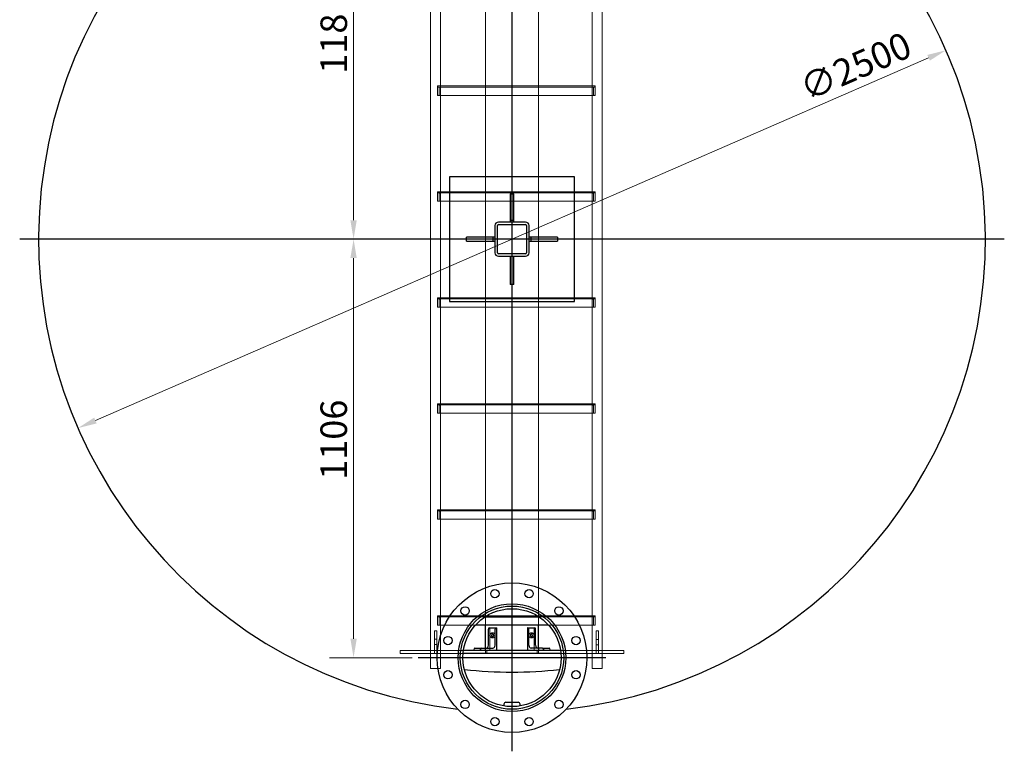
# Model space of a CAD drawing. Units: millimetres. Extents: x -5622 to 26917, y -810 to 8910.
# Drawn here: x 6455 to 7755, y 3654 to 4621 of the extents above; entities that cross this region are included whole.
import ezdxf

# ---------------------------------------------------------------- set-up
doc = ezdxf.new("R2010")
doc.units = ezdxf.units.MM
doc.header["$LTSCALE"] = 10
for name, color, linetype, lineweight in [('Bemaßung (ISO)', 7, 'Continuous', 18), ('Mittelpunktmarkierung (ISO)', 7, 'Continuous', 25), ('Sichtbar (ISO)', 7, 'Continuous', 25), ('Verdeckt (ISO)', 7, 'Continuous', 18)]:
    doc.layers.add(name, color=color, linetype=linetype, lineweight=lineweight)
doc.styles.add('Dehoust-3', font='ARIALN.TTF')
doc.dimstyles.new('Dehoust', dxfattribs={"dimscale": 10, "dimtxt": 3.5, "dimasz": 2.5, "dimexe": 3.175, "dimexo": 0.8, "dimgap": 0.8, "dimtad": 1, "dimdec": 0, "dimrnd": 1e-08, "dimzin": 0, "dimtxsty": 'Dehoust-3', "dimcen": 0.09, "dimdle": 10, "dimclrd": 256, "dimclre": 256, "dimclrt": 256, "dimadec": 0, "dimazin": 0, "dimtfac": 1, "dimtmove": 0, "dimatfit": 3, "dimfxl": 1, "dimtolj": 1, "dimtzin": 0, "dimlwd": -1, "dimlwe": -1, "dimarcsym": 0})

# ---------------------------------------------------------------- blocks, each defined once
blk = doc.blocks.new('*D153')
at = {"layer": 'Bemaßung (ISO)', "transparency": 16777216}
blk.add_line((6554.6, 4091.3), (7654.7, 4570.7), dxfattribs=at)
for points in [[(7653.1, 4574.5), (7656.4, 4566.9), (7677.7, 4580.7)], [(6553, 4095.2), (6556.3, 4087.5), (6531.7, 4081.4)]]:
    blk.add_solid(points, dxfattribs=at)
at = {"layer": 'Defpoints', "color": 0, "transparency": 16777216}
for p in [(7677.7, 4580.7), (6531.7, 4081.4)]:
    blk.add_point(p, dxfattribs=at)
at = {"layer": 'Bemaßung (ISO)', "transparency": 16777216, "insert": (7480.7, 4544.7), "char_height": 35, "attachment_point": 1, "rotation": 23.5445, "style": 'Dehoust-3'}
blk.add_mtext('\\A1;∅2500', dxfattribs=at)
blk = doc.blocks.new('*D159')
at = {"layer": 'Bemaßung (ISO)', "transparency": 16777216}
for p, q in [((7046.5, 4921), (6863.8, 4921)), ((6895.5, 4356), (6895.5, 4896))]:
    blk.add_line(p, q, dxfattribs=at)
for points in [[(6891.3, 4896), (6899.7, 4896), (6895.5, 4921)], [(6891.3, 4356), (6899.7, 4356), (6895.5, 4331)]]:
    blk.add_solid(points, dxfattribs=at)
at = {"layer": 'Defpoints', "color": 0, "transparency": 16777216}
for p in [(6895.5, 4921), (7054.5, 4921), (7104.7, 4331)]:
    blk.add_point(p, dxfattribs=at)
at = {"layer": 'Bemaßung (ISO)', "transparency": 16777216, "insert": (6851.8, 4549.6), "char_height": 35, "attachment_point": 1, "rotation": 90, "style": 'Dehoust-3'}
blk.add_mtext('\\A1;1180', dxfattribs=at)
blk = doc.blocks.new('*D160')
at = {"layer": 'Bemaßung (ISO)', "transparency": 16777216}
for p, q in [((6895.5, 3803), (6895.5, 4306)), ((6972.9, 3778), (6863.8, 3778))]:
    blk.add_line(p, q, dxfattribs=at)
for points in [[(6891.3, 4306), (6899.7, 4306), (6895.5, 4331)], [(6891.3, 3803), (6899.7, 3803), (6895.5, 3778)]]:
    blk.add_solid(points, dxfattribs=at)
at = {"layer": 'Defpoints', "color": 0, "transparency": 16777216}
for p in [(6895.5, 4331), (7104.7, 4331), (6980.9, 3778)]:
    blk.add_point(p, dxfattribs=at)
at = {"layer": 'Bemaßung (ISO)', "transparency": 16777216, "insert": (6851.8, 4013), "char_height": 35, "attachment_point": 1, "rotation": 90, "style": 'Dehoust-3'}
blk.add_mtext('\\A1;1106', dxfattribs=at)

msp = doc.modelspace()

# ---------------------------------------------------------------- linework, layer by layer
at = {"layer": 'Mittelpunktmarkierung (ISO)', "linetype": 'Continuous'}
for p, q in [((7104.68, 5648.49), (7104.68, 3681.02)), ((7754.68, 4331.02), (6454.68, 4331.02)), ((7104.68, 3901.77), (7104.68, 3654.27)), ((7228.43, 3778.02), (6980.93, 3778.02))]:
    msp.add_line(p, q, dxfattribs=at)
at = {"layer": 'Sichtbar (ISO)'}
for p, q in [((7187.18, 4413.52), (7022.18, 4413.52)), ((7022.18, 4413.52), (7022.18, 4248.52)), ((7187.18, 4248.52), (7187.18, 4413.52)), ((7102.18, 4391.02), (7102.18, 4356.02)), ((7102.18, 4391.02), (7107.18, 4391.02)), ((7107.18, 4356.02), (7107.18, 4391.02)), ((7102.18, 4356.02), (7102.18, 4353.52)), ((7102.18, 4356.02), (7107.18, 4356.02)), ((7107.18, 4353.52), (7107.18, 4356.02)), ((7082.18, 4348.87), (7082.18, 4313.17)), ((7085.33, 4313.17), (7085.33, 4348.87)), ((7122.53, 4353.52), (7086.83, 4353.52)), ((7086.83, 4350.37), (7122.53, 4350.37)), ((7124.03, 4348.87), (7124.03, 4313.17)), ((7127.18, 4313.17), (7127.18, 4348.87)), ((7079.68, 4333.52), (7044.68, 4333.52)), ((7044.68, 4328.52), (7044.68, 4333.52)), ((7082.18, 4333.52), (7079.68, 4333.52)), ((7079.68, 4328.52), (7079.68, 4333.52)), ((7129.68, 4333.52), (7127.18, 4333.52)), ((7164.68, 4333.52), (7129.68, 4333.52)), ((7129.68, 4333.52), (7129.68, 4328.52)), ((7164.68, 4333.52), (7164.68, 4328.52)), ((7044.68, 4328.52), (7079.68, 4328.52)), ((7079.68, 4328.52), (7082.18, 4328.52)), ((7127.18, 4328.52), (7129.68, 4328.52)), ((7129.68, 4328.52), (7164.68, 4328.52)), ((7122.53, 4311.67), (7086.83, 4311.67)), ((7086.83, 4308.52), (7122.53, 4308.52)), ((7102.18, 4308.52), (7102.18, 4271.02)), ((7107.18, 4271.02), (7107.18, 4308.52)), ((7107.18, 4271.02), (7102.18, 4271.02)), ((7022.18, 4248.52), (7187.18, 4248.52)), ((7069.04, 3832.02), (7140.32, 3832.02)), ((7071.43, 3833.52), (7137.94, 3833.52)), ((7153.03, 3821.02), (7056.34, 3821.02)), ((7069.76, 3790.52), (7069.76, 3821.02)), ((7073.45, 3794.52), (7073.45, 3815.52)), ((7074.86, 3817.52), (7083.7, 3817.52)), ((7082.28, 3794.52), (7082.28, 3815.52)), ((7083.7, 3817.52), (7084.41, 3817.52)), ((7084.41, 3817.52), (7084.41, 3787.52)), ((7125.66, 3817.52), (7124.96, 3817.52)), ((7124.96, 3817.52), (7124.96, 3787.52)), ((7125.66, 3817.52), (7134.5, 3817.52)), ((7127.08, 3794.52), (7127.08, 3815.52)), ((7135.92, 3794.52), (7135.92, 3815.52)), ((7139.61, 3790.52), (7139.61, 3821.02)), ((7169.15, 3783.52), (7040.22, 3783.52)), ((7168.68, 3787.52), (7040.68, 3787.52)), ((7054.35, 3787.52), (7054.35, 3788.52)), ((7055.77, 3790.52), (7064.61, 3790.52)), ((7063.19, 3787.52), (7063.19, 3788.52)), ((7064.61, 3790.52), (7079.46, 3790.52)), ((7144.76, 3790.52), (7129.91, 3790.52)), ((7144.76, 3790.52), (7153.6, 3790.52)), ((7146.17, 3787.52), (7146.17, 3788.52)), ((7155.01, 3787.52), (7155.01, 3788.52)), ((7093.97, 3716.62), (7093.93, 3714.22)), ((7115.45, 3714.22), (7115.41, 3716.62))]:
    msp.add_line(p, q, dxfattribs=at)
for centre, radius in [((7104.68, 3778.02), 98.75), ((7082.03, 3862.54), 5.5), ((7127.33, 3862.54), 5.5), ((7104.68, 3778.02), 71.05), ((7104.68, 3778.02), 68.25), ((7042.81, 3839.89), 5.5), ((7104.68, 3778.02), 64.7), ((7166.55, 3839.89), 5.5), ((7020.16, 3800.66), 5.5), ((7189.2, 3800.66), 5.5), ((7020.16, 3755.37), 5.5), ((7189.2, 3755.37), 5.5), ((7042.81, 3716.15), 5.5), ((7166.55, 3716.15), 5.5), ((7082.03, 3693.5), 5.5), ((7127.33, 3693.5), 5.5)]:
    msp.add_circle(centre, radius, dxfattribs=at)
for centre, radius, start, end in [((7104.68, 4331.02), 625, 276.59025, 263.40975), ((7086.83, 4348.87), 4.65, 90, 180), ((7086.83, 4348.87), 1.5, 90, 180), ((7122.53, 4348.87), 4.65, 0, 90), ((7122.53, 4348.87), 1.5, 0, 90), ((7086.83, 4313.17), 4.65, 180, 270), ((7086.83, 4313.17), 1.5, 180, 270), ((7122.53, 4313.17), 1.5, 270, 0), ((7122.53, 4313.17), 4.65, 270, 0), ((7104.68, 4331.02), 572, 263.69621, 276.30379), ((7096.47, 3716.57), 2.5, 89.23473, 179), ((7104.68, 4331.02), 612, 269.23473, 270.7669), ((7112.91, 3716.57), 2.5, 1, 90.7669)]:
    msp.add_arc(centre, radius, start, end, dxfattribs=at)
for centre, major_axis, start_param, end_param in [((7074.86, 3815.52), (0, 2), 0, 1.5707963), ((7079.99, 3807.52), (0, -3.25), 3.6213213, 5.8034567), ((7083.7, 3815.52), (0, 2), 0, 1.5707963), ((7125.66, 3815.52), (0, 2), 4.712389, 6.2831853), ((7129.38, 3807.52), (0, 3.25), 3.6213213, 5.8034567), ((7134.5, 3815.52), (0, 2), 4.712389, 6.2831853), ((7055.77, 3788.52), (0, 2), 0, 1.5707963), ((7064.61, 3788.52), (0, 2), 0, 1.5707963), ((7070.62, 3794.52), (0, -4), 0, 1.5707963), ((7079.46, 3794.52), (0, -4), 0, 1.5707963), ((7129.91, 3794.52), (0, -4), 4.712389, 6.2831853), ((7138.75, 3794.52), (0, -4), 4.712389, 6.2831853), ((7144.76, 3788.52), (0, 2), 4.712389, 6.2831853), ((7153.6, 3788.52), (0, 2), 4.712389, 6.2831853)]:
    msp.add_ellipse(centre, major_axis=major_axis, ratio=0.7071068, start_param=start_param, end_param=end_param, dxfattribs=at)
for centre in [(7077.86, 3807.52), (7131.5, 3807.52)]:
    msp.add_ellipse(centre, major_axis=(0, 3.25), ratio=0.7071068, dxfattribs=at)
at = {"layer": 'Verdeckt (ISO)'}
for p, q in [((7069.76, 3821.02), (7069.76, 4978.52)), ((7139.61, 3821.02), (7139.61, 4978.52)), ((6997.01, 3763.52), (6997.01, 4903.52)), ((7010.46, 3763.52), (7010.46, 4903.52)), ((7210.46, 3763.52), (7210.46, 4903.52)), ((7223.91, 3763.52), (7223.91, 4903.52)), ((7006.21, 4532.77), (7006.21, 4533.52)), ((7006.21, 4533.52), (7214.7, 4533.52)), ((7006.21, 4532.77), (7006.21, 4521.02)), ((7007.6, 4532.02), (7213.31, 4532.02)), ((7008.49, 4521.77), (7008.49, 4530.53)), ((7211.29, 4532.03), (7009.62, 4532.03)), ((7010.46, 4532.02), (7010.46, 4533.52)), ((7210.46, 4532.02), (7210.46, 4533.52)), ((7212.42, 4530.53), (7212.42, 4521.77)), ((7214.7, 4533.52), (7214.7, 4532.77)), ((7214.7, 4521.02), (7214.7, 4532.77)), ((7006.21, 4521.02), (7007.6, 4521.02)), ((7213.31, 4521.02), (7007.6, 4521.02)), ((7213.31, 4521.02), (7214.7, 4521.02)), ((7006.21, 4392.77), (7006.21, 4393.52)), ((7006.21, 4393.52), (7214.7, 4393.52)), ((7006.21, 4392.77), (7006.21, 4381.02)), ((7006.21, 4381.02), (7007.6, 4381.02)), ((7007.6, 4392.02), (7213.31, 4392.02)), ((7213.31, 4381.02), (7007.6, 4381.02)), ((7008.49, 4381.77), (7008.49, 4390.53)), ((7211.29, 4392.03), (7009.62, 4392.03)), ((7010.46, 4392.02), (7010.46, 4393.52)), ((7210.46, 4392.02), (7210.46, 4393.52)), ((7212.42, 4390.53), (7212.42, 4381.77)), ((7213.31, 4381.02), (7214.7, 4381.02)), ((7214.7, 4393.52), (7214.7, 4392.77)), ((7214.7, 4381.02), (7214.7, 4392.77)), ((7006.21, 4252.77), (7006.21, 4253.52)), ((7006.21, 4253.52), (7214.7, 4253.52)), ((7006.21, 4252.77), (7006.21, 4241.02)), ((7007.6, 4252.02), (7213.31, 4252.02)), ((7211.29, 4252.03), (7009.62, 4252.03)), ((7010.46, 4252.02), (7010.46, 4253.52)), ((7210.46, 4252.02), (7210.46, 4253.52)), ((7214.7, 4253.52), (7214.7, 4252.77)), ((7214.7, 4241.02), (7214.7, 4252.77)), ((7006.21, 4241.02), (7007.6, 4241.02)), ((7213.31, 4241.02), (7007.6, 4241.02)), ((7008.49, 4241.77), (7008.49, 4250.53)), ((7212.42, 4250.53), (7212.42, 4241.77)), ((7213.31, 4241.02), (7214.7, 4241.02)), ((7006.21, 4112.77), (7006.21, 4113.52)), ((7006.21, 4113.52), (7214.7, 4113.52)), ((7006.21, 4112.77), (7006.21, 4101.02)), ((7007.6, 4112.02), (7213.31, 4112.02)), ((7008.49, 4101.77), (7008.49, 4110.53)), ((7211.29, 4112.03), (7009.62, 4112.03)), ((7010.46, 4112.02), (7010.46, 4113.52)), ((7210.46, 4112.02), (7210.46, 4113.52)), ((7212.42, 4110.53), (7212.42, 4101.77)), ((7214.7, 4113.52), (7214.7, 4112.77)), ((7214.7, 4101.02), (7214.7, 4112.77)), ((7006.21, 4101.02), (7007.6, 4101.02)), ((7213.31, 4101.02), (7007.6, 4101.02)), ((7213.31, 4101.02), (7214.7, 4101.02)), ((7006.21, 3972.77), (7006.21, 3973.52)), ((7006.21, 3973.52), (7214.7, 3973.52)), ((7006.21, 3972.77), (7006.21, 3961.02)), ((7007.6, 3972.02), (7213.31, 3972.02)), ((7008.49, 3961.77), (7008.49, 3970.53)), ((7211.29, 3972.03), (7009.62, 3972.03)), ((7010.46, 3972.02), (7010.46, 3973.52)), ((7210.46, 3972.02), (7210.46, 3973.52)), ((7212.42, 3970.53), (7212.42, 3961.77)), ((7214.7, 3973.52), (7214.7, 3972.77)), ((7214.7, 3961.02), (7214.7, 3972.77)), ((7006.21, 3961.02), (7007.6, 3961.02)), ((7213.31, 3961.02), (7007.6, 3961.02)), ((7213.31, 3961.02), (7214.7, 3961.02)), ((7006.21, 3832.77), (7006.21, 3833.52)), ((7006.21, 3833.52), (7071.43, 3833.52)), ((7006.21, 3832.77), (7006.21, 3821.02)), ((7007.6, 3832.02), (7069.04, 3832.02)), ((7008.49, 3821.77), (7008.49, 3830.53)), ((7211.29, 3832.03), (7009.62, 3832.03)), ((7010.46, 3832.02), (7010.46, 3833.52)), ((7137.94, 3833.52), (7214.7, 3833.52)), ((7140.32, 3832.02), (7213.31, 3832.02)), ((7210.46, 3832.02), (7210.46, 3833.52)), ((7212.42, 3830.53), (7212.42, 3821.77)), ((7214.7, 3833.52), (7214.7, 3832.77)), ((7214.7, 3821.02), (7214.7, 3832.77)), ((7002.23, 3813.52), (7005.23, 3813.52)), ((7002.23, 3783.52), (7002.23, 3813.52)), ((7005.23, 3813.52), (7005.23, 3783.5)), ((7006.21, 3821.02), (7007.6, 3821.02)), ((7056.34, 3821.02), (7007.6, 3821.02)), ((7075.57, 3817.52), (7075.57, 3787.52)), ((7077.86, 3810.77), (7079.99, 3810.77)), ((7131.5, 3810.77), (7129.38, 3810.77)), ((7133.8, 3817.52), (7133.8, 3787.52)), ((7213.31, 3821.02), (7153.03, 3821.02)), ((7213.31, 3821.02), (7214.7, 3821.02)), ((7215.68, 3813.52), (7218.76, 3813.52)), ((7215.68, 3783.52), (7215.68, 3813.52)), ((7218.76, 3813.52), (7218.68, 3783.52)), ((7002.23, 3802.59), (7005.23, 3802.59)), ((7077.86, 3804.27), (7079.99, 3804.27)), ((7131.5, 3804.27), (7129.38, 3804.27)), ((7215.68, 3802.03), (7218.73, 3802.02)), ((7040.68, 3787.52), (6957.18, 3787.52)), ((6957.18, 3783.52), (6957.18, 3787.52)), ((7040.22, 3783.52), (6957.18, 3783.52)), ((7002.23, 3795.59), (7005.23, 3795.59)), ((7005.23, 3783.5), (7002.23, 3783.52)), ((7062.59, 3790.52), (7062.59, 3787.52)), ((7069.09, 3790.52), (7069.09, 3787.52)), ((7069.76, 3783.52), (7069.76, 3790.52)), ((7071.26, 3783.52), (7071.26, 3787.52)), ((7138.11, 3783.52), (7138.11, 3787.52)), ((7139.61, 3783.52), (7139.61, 3790.52)), ((7140.27, 3790.52), (7140.27, 3787.52)), ((7146.77, 3790.52), (7146.77, 3787.52)), ((7252.18, 3787.52), (7168.68, 3787.52)), ((7215.68, 3783.52), (7169.15, 3783.52)), ((7215.68, 3795.03), (7218.71, 3795.02)), ((7218.68, 3783.52), (7215.68, 3783.52)), ((7252.18, 3783.52), (7218.68, 3783.52)), ((7252.18, 3783.52), (7252.18, 3787.52)), ((6997.01, 3763.52), (7010.46, 3763.52)), ((7210.46, 3763.52), (7223.91, 3763.52))]:
    msp.add_line(p, q, dxfattribs=at)
for centre, major_axis in [((7079.99, 3807.52), (0, -3.25)), ((7129.38, 3807.52), (0, 3.25))]:
    msp.add_ellipse(centre, major_axis=major_axis, ratio=0.7071068, start_param=5.8034567, end_param=9.9045066, dxfattribs=at)
for points, knots in [([(7007.6, 4532.02), (7007.44, 4532.02), (7007.26, 4532.04), (7006.9, 4532.15), (7006.72, 4532.22), (7006.47, 4532.38), (7006.35, 4532.46), (7006.26, 4532.59), (7006.25, 4532.62), (7006.22, 4532.7), (7006.21, 4532.73), (7006.21, 4532.77)], [-0.35380438, -0.35380438, -0.35380438, -0.35380438, -0.23574115, -0.23574115, -0.11767791, -0.11767791, -0.04226105, -0.04226105, -0.02113052, -0.02113052, 0, 0, 0, 0]), ([(7008.49, 4530.53), (7008.49, 4530.72), (7008.53, 4530.92), (7008.67, 4531.27), (7008.76, 4531.42), (7008.97, 4531.69), (7009.11, 4531.82), (7009.38, 4531.99), (7009.51, 4532.03), (7009.65, 4532.03), (7009.68, 4532.03), (7009.71, 4532.02)], [0.98050207, 0.98050207, 0.98050207, 0.98050207, 1.09530938, 1.09530938, 1.21011669, 1.21011669, 1.34934419, 1.34934419, 1.48857169, 1.48857169, 1.52816205, 1.52816205, 1.52816205, 1.52816205]), ([(7211.2, 4532.02), (7211.23, 4532.03), (7211.26, 4532.03), (7211.41, 4532.03), (7211.54, 4531.99), (7211.8, 4531.82), (7211.94, 4531.69), (7212.15, 4531.42), (7212.25, 4531.27), (7212.38, 4530.92), (7212.42, 4530.72), (7212.42, 4530.53)], [-0.54765998, -0.54765998, -0.54765998, -0.54765998, -0.50806962, -0.50806962, -0.36884212, -0.36884212, -0.22961462, -0.22961462, -0.11480731, -0.11480731, 0, 0, 0, 0]), ([(7214.7, 4532.77), (7214.7, 4532.73), (7214.69, 4532.7), (7214.67, 4532.62), (7214.65, 4532.59), (7214.56, 4532.46), (7214.45, 4532.38), (7214.19, 4532.22), (7214.01, 4532.15), (7213.65, 4532.04), (7213.47, 4532.02), (7213.31, 4532.02)], [0.64781776, 0.64781776, 0.64781776, 0.64781776, 0.66894828, 0.66894828, 0.69007881, 0.69007881, 0.76549567, 0.76549567, 0.8835589, 0.8835589, 1.00162214, 1.00162214, 1.00162214, 1.00162214]), ([(7007.6, 4521.02), (7007.73, 4521.02), (7007.86, 4521.03), (7008.11, 4521.12), (7008.22, 4521.19), (7008.36, 4521.34), (7008.41, 4521.41), (7008.47, 4521.58), (7008.49, 4521.68), (7008.49, 4521.77)], [-0.29443484, -0.29443484, -0.29443484, -0.29443484, -0.20190289, -0.20190289, -0.10937093, -0.10937093, -0.05468547, -0.05468547, 0, 0, 0, 0]), ([(7212.42, 4521.77), (7212.42, 4521.68), (7212.44, 4521.58), (7212.5, 4521.41), (7212.55, 4521.34), (7212.69, 4521.19), (7212.8, 4521.12), (7213.05, 4521.03), (7213.19, 4521.02), (7213.31, 4521.02)], [0.64823922, 0.64823922, 0.64823922, 0.64823922, 0.70292469, 0.70292469, 0.75761015, 0.75761015, 0.85014211, 0.85014211, 0.94267406, 0.94267406, 0.94267406, 0.94267406]), ([(7007.6, 4392.02), (7007.44, 4392.02), (7007.26, 4392.04), (7006.9, 4392.15), (7006.72, 4392.22), (7006.47, 4392.38), (7006.35, 4392.46), (7006.26, 4392.59), (7006.25, 4392.62), (7006.22, 4392.7), (7006.21, 4392.73), (7006.21, 4392.77)], [-0.35380438, -0.35380438, -0.35380438, -0.35380438, -0.23574115, -0.23574115, -0.11767791, -0.11767791, -0.04226105, -0.04226105, -0.02113052, -0.02113052, 0, 0, 0, 0]), ([(7007.6, 4381.02), (7007.73, 4381.02), (7007.86, 4381.03), (7008.11, 4381.12), (7008.22, 4381.19), (7008.36, 4381.34), (7008.41, 4381.41), (7008.47, 4381.58), (7008.49, 4381.68), (7008.49, 4381.77)], [-0.29443484, -0.29443484, -0.29443484, -0.29443484, -0.20190289, -0.20190289, -0.10937093, -0.10937093, -0.05468547, -0.05468547, 0, 0, 0, 0]), ([(7008.49, 4390.53), (7008.49, 4390.72), (7008.53, 4390.92), (7008.67, 4391.27), (7008.76, 4391.42), (7008.97, 4391.69), (7009.11, 4391.82), (7009.38, 4391.99), (7009.51, 4392.03), (7009.65, 4392.03), (7009.68, 4392.03), (7009.71, 4392.02)], [0.98050207, 0.98050207, 0.98050207, 0.98050207, 1.09530938, 1.09530938, 1.21011669, 1.21011669, 1.34934419, 1.34934419, 1.48857169, 1.48857169, 1.52816205, 1.52816205, 1.52816205, 1.52816205]), ([(7211.2, 4392.02), (7211.23, 4392.03), (7211.26, 4392.03), (7211.41, 4392.03), (7211.54, 4391.99), (7211.8, 4391.82), (7211.94, 4391.69), (7212.15, 4391.42), (7212.25, 4391.27), (7212.38, 4390.92), (7212.42, 4390.72), (7212.42, 4390.53)], [-0.54765998, -0.54765998, -0.54765998, -0.54765998, -0.50806962, -0.50806962, -0.36884212, -0.36884212, -0.22961462, -0.22961462, -0.11480731, -0.11480731, 0, 0, 0, 0]), ([(7212.42, 4381.77), (7212.42, 4381.68), (7212.44, 4381.58), (7212.5, 4381.41), (7212.55, 4381.34), (7212.69, 4381.19), (7212.8, 4381.12), (7213.05, 4381.03), (7213.19, 4381.02), (7213.31, 4381.02)], [0.64823922, 0.64823922, 0.64823922, 0.64823922, 0.70292469, 0.70292469, 0.75761015, 0.75761015, 0.85014211, 0.85014211, 0.94267406, 0.94267406, 0.94267406, 0.94267406]), ([(7214.7, 4392.77), (7214.7, 4392.73), (7214.69, 4392.7), (7214.67, 4392.62), (7214.65, 4392.59), (7214.56, 4392.46), (7214.45, 4392.38), (7214.19, 4392.22), (7214.01, 4392.15), (7213.65, 4392.04), (7213.47, 4392.02), (7213.31, 4392.02)], [0.64781776, 0.64781776, 0.64781776, 0.64781776, 0.66894828, 0.66894828, 0.69007881, 0.69007881, 0.76549567, 0.76549567, 0.8835589, 0.8835589, 1.00162214, 1.00162214, 1.00162214, 1.00162214]), ([(7007.6, 4252.02), (7007.44, 4252.02), (7007.26, 4252.04), (7006.9, 4252.15), (7006.72, 4252.22), (7006.47, 4252.38), (7006.35, 4252.46), (7006.26, 4252.59), (7006.25, 4252.62), (7006.22, 4252.7), (7006.21, 4252.73), (7006.21, 4252.77)], [-0.35380438, -0.35380438, -0.35380438, -0.35380438, -0.23574115, -0.23574115, -0.11767791, -0.11767791, -0.04226105, -0.04226105, -0.02113052, -0.02113052, 0, 0, 0, 0]), ([(7008.49, 4250.53), (7008.49, 4250.72), (7008.53, 4250.92), (7008.67, 4251.27), (7008.76, 4251.42), (7008.97, 4251.69), (7009.11, 4251.82), (7009.38, 4251.99), (7009.51, 4252.03), (7009.65, 4252.03), (7009.68, 4252.03), (7009.71, 4252.02)], [0.98050207, 0.98050207, 0.98050207, 0.98050207, 1.09530938, 1.09530938, 1.21011669, 1.21011669, 1.34934419, 1.34934419, 1.48857169, 1.48857169, 1.52816205, 1.52816205, 1.52816205, 1.52816205]), ([(7211.2, 4252.02), (7211.23, 4252.03), (7211.26, 4252.03), (7211.41, 4252.03), (7211.54, 4251.99), (7211.8, 4251.82), (7211.94, 4251.69), (7212.15, 4251.42), (7212.25, 4251.27), (7212.38, 4250.92), (7212.42, 4250.72), (7212.42, 4250.53)], [-0.54765998, -0.54765998, -0.54765998, -0.54765998, -0.50806962, -0.50806962, -0.36884212, -0.36884212, -0.22961462, -0.22961462, -0.11480731, -0.11480731, 0, 0, 0, 0]), ([(7214.7, 4252.77), (7214.7, 4252.73), (7214.69, 4252.7), (7214.67, 4252.62), (7214.65, 4252.59), (7214.56, 4252.46), (7214.45, 4252.38), (7214.19, 4252.22), (7214.01, 4252.15), (7213.65, 4252.04), (7213.47, 4252.02), (7213.31, 4252.02)], [0.64781776, 0.64781776, 0.64781776, 0.64781776, 0.66894828, 0.66894828, 0.69007881, 0.69007881, 0.76549567, 0.76549567, 0.8835589, 0.8835589, 1.00162214, 1.00162214, 1.00162214, 1.00162214]), ([(7007.6, 4241.02), (7007.73, 4241.02), (7007.86, 4241.03), (7008.11, 4241.12), (7008.22, 4241.19), (7008.36, 4241.34), (7008.41, 4241.41), (7008.47, 4241.58), (7008.49, 4241.68), (7008.49, 4241.77)], [-0.29443484, -0.29443484, -0.29443484, -0.29443484, -0.20190289, -0.20190289, -0.10937093, -0.10937093, -0.05468547, -0.05468547, 0, 0, 0, 0]), ([(7212.42, 4241.77), (7212.42, 4241.68), (7212.44, 4241.58), (7212.5, 4241.41), (7212.55, 4241.34), (7212.69, 4241.19), (7212.8, 4241.12), (7213.05, 4241.03), (7213.19, 4241.02), (7213.31, 4241.02)], [0.64823922, 0.64823922, 0.64823922, 0.64823922, 0.70292469, 0.70292469, 0.75761015, 0.75761015, 0.85014211, 0.85014211, 0.94267406, 0.94267406, 0.94267406, 0.94267406]), ([(7007.6, 4112.02), (7007.44, 4112.02), (7007.26, 4112.04), (7006.9, 4112.15), (7006.72, 4112.22), (7006.47, 4112.38), (7006.35, 4112.46), (7006.26, 4112.59), (7006.25, 4112.62), (7006.22, 4112.7), (7006.21, 4112.73), (7006.21, 4112.77)], [-0.35380438, -0.35380438, -0.35380438, -0.35380438, -0.23574115, -0.23574115, -0.11767791, -0.11767791, -0.04226105, -0.04226105, -0.02113052, -0.02113052, 0, 0, 0, 0]), ([(7008.49, 4110.53), (7008.49, 4110.72), (7008.53, 4110.92), (7008.67, 4111.27), (7008.76, 4111.42), (7008.97, 4111.69), (7009.11, 4111.82), (7009.38, 4111.99), (7009.51, 4112.03), (7009.65, 4112.03), (7009.68, 4112.03), (7009.71, 4112.02)], [0.98050207, 0.98050207, 0.98050207, 0.98050207, 1.09530938, 1.09530938, 1.21011669, 1.21011669, 1.34934419, 1.34934419, 1.48857169, 1.48857169, 1.52816205, 1.52816205, 1.52816205, 1.52816205]), ([(7211.2, 4112.02), (7211.23, 4112.03), (7211.26, 4112.03), (7211.41, 4112.03), (7211.54, 4111.99), (7211.8, 4111.82), (7211.94, 4111.69), (7212.15, 4111.42), (7212.25, 4111.27), (7212.38, 4110.92), (7212.42, 4110.72), (7212.42, 4110.53)], [-0.54765998, -0.54765998, -0.54765998, -0.54765998, -0.50806962, -0.50806962, -0.36884212, -0.36884212, -0.22961462, -0.22961462, -0.11480731, -0.11480731, 0, 0, 0, 0]), ([(7214.7, 4112.77), (7214.7, 4112.73), (7214.69, 4112.7), (7214.67, 4112.62), (7214.65, 4112.59), (7214.56, 4112.46), (7214.45, 4112.38), (7214.19, 4112.22), (7214.01, 4112.15), (7213.65, 4112.04), (7213.47, 4112.02), (7213.31, 4112.02)], [0.64781776, 0.64781776, 0.64781776, 0.64781776, 0.66894828, 0.66894828, 0.69007881, 0.69007881, 0.76549567, 0.76549567, 0.8835589, 0.8835589, 1.00162214, 1.00162214, 1.00162214, 1.00162214]), ([(7007.6, 4101.02), (7007.73, 4101.02), (7007.86, 4101.03), (7008.11, 4101.12), (7008.22, 4101.19), (7008.36, 4101.34), (7008.41, 4101.41), (7008.47, 4101.58), (7008.49, 4101.68), (7008.49, 4101.77)], [-0.29443484, -0.29443484, -0.29443484, -0.29443484, -0.20190289, -0.20190289, -0.10937093, -0.10937093, -0.05468547, -0.05468547, 0, 0, 0, 0]), ([(7212.42, 4101.77), (7212.42, 4101.68), (7212.44, 4101.58), (7212.5, 4101.41), (7212.55, 4101.34), (7212.69, 4101.19), (7212.8, 4101.12), (7213.05, 4101.03), (7213.19, 4101.02), (7213.31, 4101.02)], [0.64823922, 0.64823922, 0.64823922, 0.64823922, 0.70292469, 0.70292469, 0.75761015, 0.75761015, 0.85014211, 0.85014211, 0.94267406, 0.94267406, 0.94267406, 0.94267406]), ([(7007.6, 3972.02), (7007.44, 3972.02), (7007.26, 3972.04), (7006.9, 3972.15), (7006.72, 3972.22), (7006.47, 3972.38), (7006.35, 3972.46), (7006.26, 3972.59), (7006.25, 3972.62), (7006.22, 3972.7), (7006.21, 3972.73), (7006.21, 3972.77)], [-0.35380438, -0.35380438, -0.35380438, -0.35380438, -0.23574115, -0.23574115, -0.11767791, -0.11767791, -0.04226105, -0.04226105, -0.02113052, -0.02113052, 0, 0, 0, 0]), ([(7008.49, 3970.53), (7008.49, 3970.72), (7008.53, 3970.92), (7008.67, 3971.27), (7008.76, 3971.42), (7008.97, 3971.69), (7009.11, 3971.82), (7009.38, 3971.99), (7009.51, 3972.03), (7009.65, 3972.03), (7009.68, 3972.03), (7009.71, 3972.02)], [0.98050207, 0.98050207, 0.98050207, 0.98050207, 1.09530938, 1.09530938, 1.21011669, 1.21011669, 1.34934419, 1.34934419, 1.48857169, 1.48857169, 1.52816205, 1.52816205, 1.52816205, 1.52816205]), ([(7211.2, 3972.02), (7211.23, 3972.03), (7211.26, 3972.03), (7211.41, 3972.03), (7211.54, 3971.99), (7211.8, 3971.82), (7211.94, 3971.69), (7212.15, 3971.42), (7212.25, 3971.27), (7212.38, 3970.92), (7212.42, 3970.72), (7212.42, 3970.53)], [-0.54765998, -0.54765998, -0.54765998, -0.54765998, -0.50806962, -0.50806962, -0.36884212, -0.36884212, -0.22961462, -0.22961462, -0.11480731, -0.11480731, 0, 0, 0, 0]), ([(7214.7, 3972.77), (7214.7, 3972.73), (7214.69, 3972.7), (7214.67, 3972.62), (7214.65, 3972.59), (7214.56, 3972.46), (7214.45, 3972.38), (7214.19, 3972.22), (7214.01, 3972.15), (7213.65, 3972.04), (7213.47, 3972.02), (7213.31, 3972.02)], [0.64781776, 0.64781776, 0.64781776, 0.64781776, 0.66894828, 0.66894828, 0.69007881, 0.69007881, 0.76549567, 0.76549567, 0.8835589, 0.8835589, 1.00162214, 1.00162214, 1.00162214, 1.00162214]), ([(7007.6, 3961.02), (7007.73, 3961.02), (7007.86, 3961.03), (7008.11, 3961.12), (7008.22, 3961.19), (7008.36, 3961.34), (7008.41, 3961.41), (7008.47, 3961.58), (7008.49, 3961.68), (7008.49, 3961.77)], [-0.29443484, -0.29443484, -0.29443484, -0.29443484, -0.20190289, -0.20190289, -0.10937093, -0.10937093, -0.05468547, -0.05468547, 0, 0, 0, 0]), ([(7212.42, 3961.77), (7212.42, 3961.68), (7212.44, 3961.58), (7212.5, 3961.41), (7212.55, 3961.34), (7212.69, 3961.19), (7212.8, 3961.12), (7213.05, 3961.03), (7213.19, 3961.02), (7213.31, 3961.02)], [0.64823922, 0.64823922, 0.64823922, 0.64823922, 0.70292469, 0.70292469, 0.75761015, 0.75761015, 0.85014211, 0.85014211, 0.94267406, 0.94267406, 0.94267406, 0.94267406]), ([(7007.6, 3832.02), (7007.44, 3832.02), (7007.26, 3832.04), (7006.9, 3832.15), (7006.72, 3832.22), (7006.47, 3832.38), (7006.35, 3832.46), (7006.26, 3832.59), (7006.25, 3832.62), (7006.22, 3832.7), (7006.21, 3832.73), (7006.21, 3832.77)], [-0.35380438, -0.35380438, -0.35380438, -0.35380438, -0.23574115, -0.23574115, -0.11767791, -0.11767791, -0.04226105, -0.04226105, -0.02113052, -0.02113052, 0, 0, 0, 0]), ([(7008.49, 3830.53), (7008.49, 3830.72), (7008.53, 3830.92), (7008.67, 3831.27), (7008.76, 3831.42), (7008.97, 3831.69), (7009.11, 3831.82), (7009.38, 3831.99), (7009.51, 3832.03), (7009.65, 3832.03), (7009.68, 3832.03), (7009.71, 3832.02)], [0.98050207, 0.98050207, 0.98050207, 0.98050207, 1.09530938, 1.09530938, 1.21011669, 1.21011669, 1.34934419, 1.34934419, 1.48857169, 1.48857169, 1.52816205, 1.52816205, 1.52816205, 1.52816205]), ([(7211.2, 3832.02), (7211.23, 3832.03), (7211.26, 3832.03), (7211.41, 3832.03), (7211.54, 3831.99), (7211.8, 3831.82), (7211.94, 3831.69), (7212.15, 3831.42), (7212.25, 3831.27), (7212.38, 3830.92), (7212.42, 3830.72), (7212.42, 3830.53)], [-0.54765998, -0.54765998, -0.54765998, -0.54765998, -0.50806962, -0.50806962, -0.36884212, -0.36884212, -0.22961462, -0.22961462, -0.11480731, -0.11480731, 0, 0, 0, 0]), ([(7214.7, 3832.77), (7214.7, 3832.73), (7214.69, 3832.7), (7214.67, 3832.62), (7214.65, 3832.59), (7214.56, 3832.46), (7214.45, 3832.38), (7214.19, 3832.22), (7214.01, 3832.15), (7213.65, 3832.04), (7213.47, 3832.02), (7213.31, 3832.02)], [0.64781776, 0.64781776, 0.64781776, 0.64781776, 0.66894828, 0.66894828, 0.69007881, 0.69007881, 0.76549567, 0.76549567, 0.8835589, 0.8835589, 1.00162214, 1.00162214, 1.00162214, 1.00162214]), ([(7007.6, 3821.02), (7007.73, 3821.02), (7007.86, 3821.03), (7008.11, 3821.12), (7008.22, 3821.19), (7008.36, 3821.34), (7008.41, 3821.41), (7008.47, 3821.58), (7008.49, 3821.68), (7008.49, 3821.77)], [-0.29443484, -0.29443484, -0.29443484, -0.29443484, -0.20190289, -0.20190289, -0.10937093, -0.10937093, -0.05468547, -0.05468547, 0, 0, 0, 0]), ([(7212.42, 3821.77), (7212.42, 3821.68), (7212.44, 3821.58), (7212.5, 3821.41), (7212.55, 3821.34), (7212.69, 3821.19), (7212.8, 3821.12), (7213.05, 3821.03), (7213.19, 3821.02), (7213.31, 3821.02)], [0.64823922, 0.64823922, 0.64823922, 0.64823922, 0.70292469, 0.70292469, 0.75761015, 0.75761015, 0.85014211, 0.85014211, 0.94267406, 0.94267406, 0.94267406, 0.94267406])]:
    msp.add_open_spline(points, degree=3, knots=knots, dxfattribs=at)

# ---------------------------------------------------------------- dimensions: what is measured, and where the dimension line sits
at = {"layer": 'Bemaßung (ISO)'}
for base, p1, p2, override, picture, middle in [((6895.51, 4921.02), (7104.68, 4331.02), (7054.48, 4921.02), {"dimgap": 0.8, "dimdec": 0, "dimlfac": 2, "dimse1": 1, "dimtol": 0, "dimlim": 0, "dimtp": 0, "dimtm": 0, "dimtdec": 2, "dimtofl": 0, "dimatfit": 1}, '*D159', (6895.51, 4591.02)), ((6895.51, 4331.02), (6980.93, 3778.02), (7104.68, 4331.02), {"dimgap": 0.8, "dimdec": 0, "dimlfac": 2, "dimse2": 1, "dimtol": 0, "dimlim": 0, "dimtp": 0, "dimtm": 0, "dimtdec": 2, "dimtofl": 0, "dimatfit": 1}, '*D160', (6895.51, 4054.52))]:
    dim = msp.add_linear_dim(base=base, p1=p1, p2=p2, angle=90, dimstyle='Dehoust', override=override, dxfattribs=at)
    dim.commit()
    dim.dimension.update_dxf_attribs({"geometry": picture, "text_midpoint": middle, "dimtype": 160})
dim = msp.add_diameter_dim_2p(p1=(6531.71, 4081.35), p2=(7677.65, 4580.68), dimstyle='Dehoust', override={"dimgap": 0.8, "dimdec": 0, "dimlfac": 2, "dimtol": 0, "dimlim": 0, "dimtp": 0, "dimtm": 0, "dimtdec": 2, "dimatfit": 2}, dxfattribs=at)
dim.commit()
dim.dimension.update_dxf_attribs({"geometry": '*D153', "text_midpoint": (7552.47, 4526.14), "dimtype": 163})

doc.saveas('drawing.dxf')
